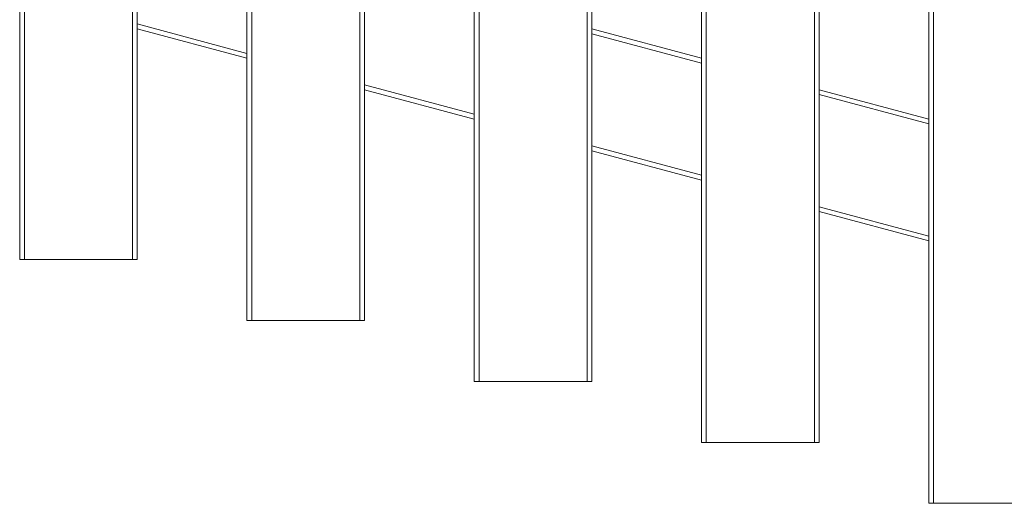
# Model space of a CAD drawing. Units: millimetres. Extents: x 0 to 420, y 0 to 297.
# Drawn here: x 316 to 333, y 151 to 159 of the extents above; entities that cross this region are included whole.
import ezdxf

# ---------------------------------------------------------------- set-up
doc = ezdxf.new("R2010")
doc.units = ezdxf.units.MM
doc.header["$MEASUREMENT"] = 0
doc.layers.add('Layer 1', color=7, linetype='Continuous', lineweight=0)

# ---------------------------------------------------------------- blocks, each defined once
blk = doc.blocks.new('Block_0')
at = {"layer": 'Layer 1', "color": 18, "lineweight": 13, "true_color": 0x000000}
for p, q in [((315.946, 227.36), (315.946, 155.362)), ((317.945, 227.36), (317.945, 155.362)), ((319.809, 226.325), (319.809, 154.326)), ((321.809, 226.325), (321.809, 154.326)), ((323.673, 225.289), (323.673, 153.291)), ((325.673, 225.289), (325.673, 153.291)), ((327.536, 224.254), (327.536, 152.256)), ((329.536, 224.254), (329.536, 152.256)), ((331.4, 223.219), (331.4, 151.221)), ((317.945, 159.282), (319.809, 158.783)), ((325.673, 159.282), (327.536, 158.783)), ((321.809, 158.247), (323.673, 157.747)), ((329.536, 158.247), (331.4, 157.747)), ((325.673, 157.211), (327.536, 156.712)), ((329.536, 156.176), (331.4, 155.677)), ((316.026, 155.362), (315.946, 155.362)), ((317.865, 155.362), (316.026, 155.362)), ((317.865, 155.362), (317.945, 155.362)), ((319.889, 154.326), (319.809, 154.326)), ((321.729, 154.326), (319.889, 154.326)), ((321.729, 154.326), (321.809, 154.326)), ((323.753, 153.291), (323.673, 153.291)), ((325.593, 153.291), (323.753, 153.291)), ((325.593, 153.291), (325.673, 153.291)), ((327.616, 152.256), (327.536, 152.256)), ((329.456, 152.256), (327.616, 152.256)), ((329.456, 152.256), (329.536, 152.256)), ((331.48, 151.221), (331.4, 151.221)), ((333.32, 151.221), (331.48, 151.221))]:
    blk.add_line(p, q, dxfattribs=at)
at = {"layer": 'Layer 1', "color": 18, "lineweight": 15, "true_color": 0x000000}
for p, q in [((316.026, 227.36), (316.026, 155.362)), ((317.865, 227.36), (317.865, 155.362)), ((319.889, 226.325), (319.889, 154.326)), ((321.729, 226.325), (321.729, 154.326)), ((323.753, 225.289), (323.753, 153.291)), ((325.593, 225.289), (325.593, 153.291)), ((327.616, 224.254), (327.616, 152.256)), ((329.456, 224.254), (329.456, 152.256)), ((331.48, 223.219), (331.48, 151.221)), ((317.945, 159.365), (319.809, 158.865)), ((325.673, 159.199), (327.536, 158.7)), ((321.809, 158.33), (323.673, 157.83)), ((329.536, 158.164), (331.4, 157.665)), ((325.673, 157.294), (327.536, 156.795)), ((329.536, 156.259), (331.4, 155.76))]:
    blk.add_line(p, q, dxfattribs=at)

msp = doc.modelspace()

# ---------------------------------------------------------------- block references
at = {"layer": 'Layer 1'}
msp.add_blockref('Block_0', (0, 0), dxfattribs=at)

doc.saveas('drawing.dxf')
